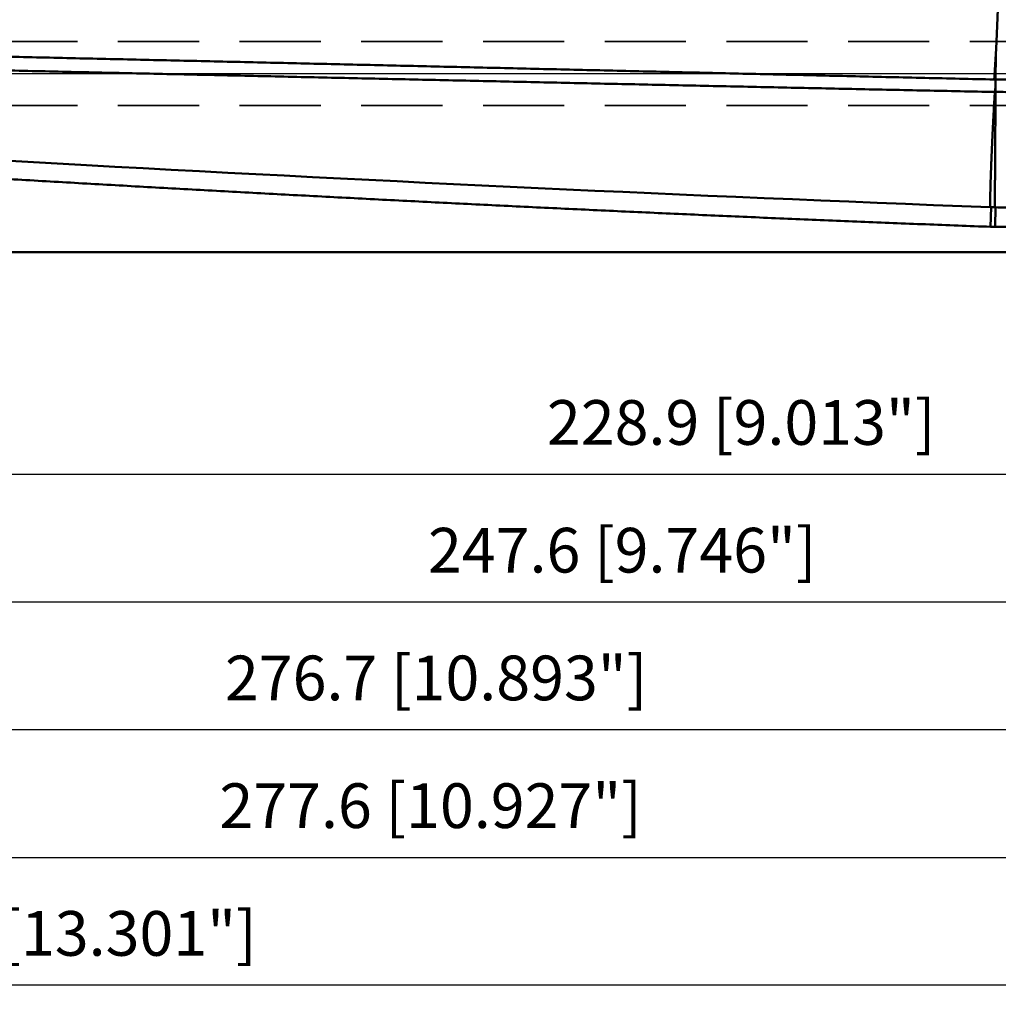
# Model space of a CAD drawing. Units: millimetres. Extents: x -83 to 328, y -74 to 57.
# Drawn here: x 107 to 183, y -73 to 4 of the extents above; entities that cross this region are included whole.
import ezdxf

# ---------------------------------------------------------------- set-up
doc = ezdxf.new("R2010")
doc.units = ezdxf.units.MM
doc.linetypes.add('CENTER2', pattern=[28.575, 19.05, -3.175, 3.175, -3.175])
doc.linetypes.add('DASHED2', pattern=[9.525, 6.35, -3.175])
for name, color, linetype, lineweight in [('1', 4, 'Continuous', 50), ('2', 7, 'Continuous', 25), ('3', 1, 'DASHED2', 35), ('4', 2, 'CENTER2', 25), ('nocut', 7, 'Continuous', 25), ('sk2', 7, 'Continuous', 25)]:
    doc.layers.add(name, color=color, linetype=linetype, lineweight=lineweight)
doc.styles.add('simplex', font='txt.shx', dxfattribs={"height": 3.5})
doc.dimstyles.new('コピー - ISO-25', dxfattribs={"dimscale": 0, "dimtxt": 3.5, "dimasz": 3.5, "dimexe": 1.5, "dimexo": 0, "dimgap": 2.3, "dimtad": 1, "dimdec": 8, "dimdsep": 46, "dimtxsty": 'simplex', "dimcen": 0.09, "dimclrd": 256, "dimclre": 256, "dimclrt": 256, "dimadec": 0, "dimazin": 0, "dimtfac": 1, "dimtofl": 0, "dimtmove": 0, "dimatfit": 3, "dimfxl": 1, "dimtolj": 1, "dimlwd": -1, "dimlwe": -1, "dimarcsym": 0})

# ---------------------------------------------------------------- blocks, each defined once
blk = doc.blocks.new('*D92')
at = {"layer": '2'}
for p, q in [((277.554, 0), (277.554, -42.876)), ((30, -14.315), (30, -42.876)), ((33.5, -41.376), (274.054, -41.376))]:
    blk.add_line(p, q, dxfattribs=at)
for points in [[(33.5, -40.793), (33.5, -41.96), (30, -41.376)], [(274.054, -41.96), (274.054, -40.793), (277.554, -41.376)]]:
    blk.add_solid(points, dxfattribs=at)
at = {"layer": 'Defpoints', "color": 0}
for p in [(277.554, 0), (30, -14.315), (277.554, -41.376)]:
    blk.add_point(p, dxfattribs=at)
at = {"layer": '2', "insert": (153.777, -37.326), "char_height": 3.5, "attachment_point": 5, "line_spacing_factor": 1.071429, "style": 'simplex'}
blk.add_mtext('\\A1;247.6 [9.746"]', dxfattribs=at)
blk = doc.blocks.new('*D93')
at = {"layer": '2'}
for p, q in [((277.554, 0), (277.554, -62.876)), ((0, -15.875), (0, -62.876)), ((3.5, -61.376), (274.054, -61.376))]:
    blk.add_line(p, q, dxfattribs=at)
for points in [[(3.5, -60.793), (3.5, -61.96), (0, -61.376)], [(274.054, -61.96), (274.054, -60.793), (277.554, -61.376)]]:
    blk.add_solid(points, dxfattribs=at)
at = {"layer": 'Defpoints', "color": 0}
for p in [(277.554, 0), (0, -15.875), (277.554, -61.376)]:
    blk.add_point(p, dxfattribs=at)
at = {"layer": '2', "insert": (138.777, -57.326), "char_height": 3.5, "attachment_point": 5, "line_spacing_factor": 1.071429, "style": 'simplex'}
blk.add_mtext('\\A1;277.6 [10.927"]', dxfattribs=at)
blk = doc.blocks.new('*D95')
at = {"layer": 'Defpoints', "color": 0}
for p in [(277.554, 0), (-60.3, -14.72), (-60.3, -71.376)]:
    blk.add_point(p, dxfattribs=at)
at = {"layer": 'sk2'}
for p, q in [((277.554, 0), (277.554, -72.876)), ((-60.3, -14.72), (-60.3, -72.876)), ((274.054, -71.376), (-56.8, -71.376))]:
    blk.add_line(p, q, dxfattribs=at)
for points in [[(-56.8, -70.793), (-56.8, -71.96), (-60.3, -71.376)], [(274.054, -71.96), (274.054, -70.793), (277.554, -71.376)]]:
    blk.add_solid(points, dxfattribs=at)
at = {"layer": 'sk2', "insert": (108.627, -67.326), "char_height": 3.5, "attachment_point": 5, "style": 'simplex'}
blk.add_mtext('\\A1;337.9 [13.301"]', dxfattribs=at)
blk = doc.blocks.new('*D96')
at = {"layer": '2'}
for p, q in [((0.859, 14.458), (0.859, -52.876)), ((277.554, 0), (277.554, -52.876)), ((274.054, -51.376), (4.359, -51.376))]:
    blk.add_line(p, q, dxfattribs=at)
for points in [[(4.359, -50.793), (4.359, -51.96), (0.859, -51.376)], [(274.054, -51.96), (274.054, -50.793), (277.554, -51.376)]]:
    blk.add_solid(points, dxfattribs=at)
at = {"layer": 'Defpoints', "color": 0}
for p in [(0.859, 14.458), (277.554, 0), (0.859, -51.376)]:
    blk.add_point(p, dxfattribs=at)
at = {"layer": '2', "insert": (139.206, -47.326), "char_height": 3.5, "attachment_point": 5, "style": 'simplex'}
blk.add_mtext('\\A1;276.7 [10.893"]', dxfattribs=at)
blk = doc.blocks.new('*D98')
at = {"layer": '2'}
for p, q in [((277.554, 0), (277.554, -32.876)), ((48.618, -14), (48.618, -32.876)), ((52.118, -31.376), (274.054, -31.376))]:
    blk.add_line(p, q, dxfattribs=at)
for points in [[(52.118, -30.793), (52.118, -31.96), (48.618, -31.376)], [(274.054, -31.96), (274.054, -30.793), (277.554, -31.376)]]:
    blk.add_solid(points, dxfattribs=at)
at = {"layer": 'Defpoints', "color": 0}
for p in [(277.554, 0), (48.618, -14), (277.554, -31.376)]:
    blk.add_point(p, dxfattribs=at)
at = {"layer": '2', "insert": (163.086, -27.326), "char_height": 3.5, "attachment_point": 5, "style": 'simplex'}
blk.add_mtext('\\A1;228.9 [9.013"]', dxfattribs=at)

msp = doc.modelspace()

# ---------------------------------------------------------------- linework, layer by layer
at = {"layer": '1'}
for p, q in [((183.013563, 1.40909), (182.996075, -0.481144)), ((182.996076, -0.481129), (183.003317, -0.481273)), ((183.003319, -0.481328), (182.999781, -0.880371)), ((182.994808, -1.450422), (182.965719, -1.450443)), ((182.999791, -0.879976), (182.965734, -1.450445)), ((182.999777, -0.879976), (182.994807, -1.45043)), ((182.602924, -12.005968), (182.654252, -10.475926)), ((182.984339, -10.482253), (182.976513, -12.01334)), ((218.648903, -14), (30.390902, -14))]:
    msp.add_line(p, q, dxfattribs=at)
for centre, radius, start, end in [((183.024865, 1.683053), 2.164389, 266.526758, 269.237846), ((182.969049, -3.653529), 2.203088, 90.086605, 90.69536), ((182.997678, -3.639589), 2.189168, 89.887103, 90.075118), ((341.167686, 4155.047668), 4168.53812, 266.846369, 267.819626), ((182.875553, -4.375154), 6.104784, 267.163695, 267.922587), ((182.999692, -0.924295), 9.557875, 267.928782, 269.696909), ((182.875651, -25.260141), 14.778288, 89.578879, 89.715111), ((182.99973, -1.383863), 10.629502, 267.860588, 269.875226)]:
    msp.add_arc(centre, radius, start, end, dxfattribs=at)
for points, knots in [([(183.21270358, 5.92212193), (183.21193644, 5.90330038), (183.21040243, 5.86565726), (183.20810957, 5.80919225), (183.20582066, 5.75272708), (183.20353623, 5.69626173), (183.20125553, 5.63979623), (183.19897814, 5.58333059), (183.19670358, 5.52686484), (183.19443137, 5.47039899), (183.19216102, 5.41393307), (183.18989205, 5.35746709), (183.187624, 5.30100108), (183.18535638, 5.24453505), (183.18308868, 5.18806902), (183.18082058, 5.13160301), (183.17855196, 5.07513702), (183.17628266, 5.01867106), (183.17401252, 4.96220513), (183.17174139, 4.90573924), (183.16946911, 4.8492734), (183.16719553, 4.79280761), (183.1649205, 4.73634188), (183.16264385, 4.67987621), (183.16036539, 4.62341062), (183.15808493, 4.56694511), (183.15580229, 4.51047969), (183.15351725, 4.45401436), (183.15122964, 4.39754913), (183.14893925, 4.34108402), (183.1466459, 4.28461903), (183.14434938, 4.22815417), (183.14204951, 4.17168944), (183.13974609, 4.11522486), (183.1374388, 4.05876043), (183.13512735, 4.00229617), (183.13281145, 3.9458321), (183.1304908, 3.88936822), (183.12816511, 3.83290455), (183.12583409, 3.7764411), (183.12349743, 3.71997789), (183.12115485, 3.66351492), (183.11880605, 3.60705221), (183.11645073, 3.55058977), (183.11408859, 3.49412761), (183.11171925, 3.43766576), (183.10934231, 3.38120422), (183.10695742, 3.32474302), (183.10456417, 3.26828217), (183.10216223, 3.2118217), (183.09975104, 3.15536161), (183.09732956, 3.09890196), (183.09489687, 3.0424428), (183.092452, 2.98598416), (183.08999399, 2.9295261), (183.08752184, 2.87306865), (183.08503479, 2.81661186), (183.08253278, 2.76015572), (183.08001567, 2.70370025), (183.07748335, 2.64724547), (183.0749357, 2.59079137), (183.07237255, 2.53433798), (183.06979399, 2.47788528), (183.06719394, 2.42143358), (183.06456613, 2.36498316), (183.06190374, 2.30853435), (183.05920419, 2.25208731), (183.05646732, 2.19564206), (183.05368983, 2.13919881), (183.05088057, 2.08275714), (183.04806276, 2.02631589), (183.04525949, 1.96987391), (183.04248387, 1.91343057), (183.03966921, 1.85698912), (183.03675441, 1.80055261), (183.03368167, 1.74412449), (183.03036166, 1.68771041), (183.02672811, 1.63131531), (183.02299896, 1.57492543), (183.01938854, 1.51852719), (183.01609856, 1.46210962), (183.01432791, 1.42447595), (183.0135299, 1.40565601)], [0, 0, 0, 0, 0.0565115382, 0.1130230813, 0.1695346244, 0.2260461677, 0.2825577116, 0.3390692561, 0.3955808012, 0.4520923468, 0.5086038928, 0.565115439, 0.6216269852, 0.6781385312, 0.7346500767, 0.7911616217, 0.8476731661, 0.9041847102, 0.9606962539, 1.0172077973, 1.0737193406, 1.1302308837, 1.1867424269, 1.2432539703, 1.2997655137, 1.3562770573, 1.4127886011, 1.469300145, 1.5258116891, 1.5823232336, 1.6388347786, 1.6953463241, 1.7518578704, 1.8083694175, 1.864880965, 1.9213925126, 1.97790406, 2.034415607, 2.0909271533, 2.1474386991, 2.2039502443, 2.2604617889, 2.3169733332, 2.3734848775, 2.429996422, 2.4865079667, 2.5430195116, 2.5995310569, 2.6560426031, 2.7125541507, 2.7690656995, 2.8255772482, 2.8820887961, 2.938600343, 2.9951118893, 3.0516234361, 3.1081349844, 3.1646465338, 3.2211580842, 3.2776696353, 3.334181187, 3.3906927392, 3.4472042911, 3.503715839, 3.5602273847, 3.6167389373, 3.6732504953, 3.7297620494, 3.7862735927, 3.8427851334, 3.8992966789, 3.955808228, 4.0123197797, 4.0688313148, 4.1253429369, 4.1818548497, 4.2383661443, 4.2948771355, 4.3513905102, 4.4079053511, 4.4644180025, 4.5209285611, 4.5209285611, 4.5209285611, 4.5209285611]), ([(20.0544715, 2.98406577), (21.86397618, 2.95499979), (25.48297068, 2.89591716), (30.91141488, 2.80440062), (36.33981296, 2.71013143), (41.76816507, 2.61320273), (47.1964716, 2.51372025), (52.62473287, 2.41178626), (58.05294925, 2.30750424), (63.48112128, 2.20097623), (68.90925009, 2.09231002), (74.33733734, 1.98161903), (79.76538489, 1.86901548), (85.19339463, 1.75461192), (90.62136844, 1.63852079), (96.04930821, 1.52085458), (101.47721585, 1.40172575), (106.90509343, 1.28124679), (112.33294348, 1.15954259), (117.7607687, 1.03673804), (123.18857181, 0.91295802), (128.61635555, 0.78832743), (134.04412263, 0.66297116), (139.47187579, 0.53701405), (144.89961779, 0.41058121), (150.32735144, 0.28379638), (155.7550796, 0.15678185), (161.18280516, 0.02966039), (166.61053097, -0.09744594), (172.03826007, -0.22441276), (177.46599521, -0.3511241), (181.08449181, -0.43532243), (182.89374156, -0.47735978)], [0, 0, 0, 0, 5.429214323, 10.8584296514, 16.2876460145, 21.7168633101, 27.1460812883, 32.5752995548, 38.0045175759, 43.4337347126, 48.8629508459, 54.2921663748, 59.7213816006, 65.1505967053, 70.5798117593, 76.0090267279, 81.4382414784, 86.8674558818, 92.2966700998, 97.7258843042, 103.1550985908, 108.5843129882, 114.0135274659, 119.4427419435, 124.8719563036, 130.3011705042, 135.7303845867, 141.1595985796, 146.5888124957, 152.0180262635, 157.4472403207, 162.8764544549, 162.8764544549, 162.8764544549, 162.8764544549]), ([(182.94231273, -1.45060292), (181.13208889, -1.41311112), (177.51164919, -1.33773942), (172.08101479, -1.22347863), (166.65040283, -1.10814937), (161.21981159, -0.99184147), (155.78923905, -0.87465682), (150.35868329, -0.75669403), (144.92814234, -0.63805277), (139.49761421, -0.51883172), (134.06709657, -0.3991332), (128.63658744, -0.27906258), (123.20608434, -0.15872787), (117.77558517, -0.03822818), (112.34508713, 0.08232736), (106.91458798, 0.20283466), (101.48408536, 0.32318832), (96.05357698, 0.44328333), (90.62306061, 0.5630182), (85.19253405, 0.68229152), (79.76199512, 0.80100184), (74.33144164, 0.91904772), (68.90087141, 1.03632771), (63.47028224, 1.15274043), (58.03967205, 1.26818421), (52.60903894, 1.38255874), (47.17838125, 1.49576511), (41.74769738, 1.6077039), (36.31698577, 1.71827663), (30.88624478, 1.82738159), (25.45547302, 1.93492907), (21.83493644, 2.00549937), (20.02466287, 2.04050899)], [0, 0, 0, 0, 5.4318361626, 10.8636723948, 16.2955087844, 21.7273453604, 27.1591820988, 32.5910189283, 38.0228557366, 43.454692387, 48.8865288798, 54.3183657086, 59.7502014899, 65.1820374325, 70.6138734707, 76.0457095388, 81.4775456493, 86.9093818194, 92.341218023, 97.77305424, 103.2048904771, 108.6367267726, 114.0685632025, 119.5003998855, 124.9322369776, 130.3640744212, 135.7959119497, 141.2277493488, 146.6595864734, 152.0914232528, 157.5232596957, 162.9550958946, 162.9550958946, 162.9550958946, 162.9550958946]), ([(183.01356256, 1.40909009), (183.01264528, 1.39862918), (183.01089414, 1.3777), (183.00854729, 1.34628386), (183.00640991, 1.31485202), (183.00443983, 1.28340783), (183.00258744, 1.25195523), (183.00080468, 1.22049802), (182.99904472, 1.18903992), (182.99725429, 1.15758467), (182.99541682, 1.12613345), (182.99353567, 1.09468572), (182.99160963, 1.06324096), (182.98963805, 1.03179885), (182.98763486, 1.00035844), (182.98561478, 0.96891891), (182.98359307, 0.93747946), (182.98158203, 0.9060394), (182.97958195, 0.87459873), (182.97759429, 0.84315731), (182.97562137, 0.81171496), (182.97365983, 0.78027187), (182.97170003, 0.74882866), (182.96973396, 0.71738583), (182.96775192, 0.68594401), (182.96575387, 0.65450321), (182.96374278, 0.62306325), (182.96172087, 0.59162397), (182.95969056, 0.56018523), (182.9576542, 0.52874688), (182.95561419, 0.49730875), (182.9535729, 0.46587071), (182.95153264, 0.43443259), (182.94949529, 0.40299429), (182.94746279, 0.37155569), (182.94543708, 0.34011665), (182.94342006, 0.30867706), (182.9414137, 0.2772368), (182.93941982, 0.24579575), (182.93744081, 0.21435376), (182.93547526, 0.18291093), (182.93352016, 0.15146744), (182.93157288, 0.12002345), (182.92963069, 0.08857914), (182.92769089, 0.05713468), (182.92575078, 0.02569023), (182.9238076, -0.00575402), (182.92185882, -0.03719794), (182.91990362, -0.06864145), (182.91794101, -0.1000845), (182.91597005, -0.13152701), (182.91398979, -0.16296894), (182.91199925, -0.19441022), (182.9099976, -0.22585078), (182.90798347, -0.25729055), (182.90595813, -0.2887296), (182.90392483, -0.32016814), (182.90188638, -0.35160635), (182.89984562, -0.38304441), (182.89780577, -0.41448253), (182.89576848, -0.44592082), (182.89441702, -0.46688012), (182.89374156, -0.47735978)], [0, 0, 0, 0, 0.0315031456, 0.0630059998, 0.0945100689, 0.1260158818, 0.1575232016, 0.1890312481, 0.2205389196, 0.2520450916, 0.2835497025, 0.3150534147, 0.3465569063, 0.3780607492, 0.4095649697, 0.4410693924, 0.4725738189, 0.5040781203, 0.5355823279, 0.5670864951, 0.5985906755, 0.6300948917, 0.6615991277, 0.6931033648, 0.7246075904, 0.7561118086, 0.7876160269, 0.8191202501, 0.8506244802, 0.8821287174, 0.9136329608, 0.9451372083, 0.976641457, 1.0081457032, 1.0396499435, 1.0711541753, 1.1026583973, 1.1341626099, 1.1656668153, 1.1971710183, 1.2286752251, 1.2601794399, 1.291683664, 1.3231878967, 1.3546921361, 1.3861963796, 1.4177006247, 1.4492048692, 1.4807091111, 1.5122133485, 1.5437175805, 1.5752218067, 1.6067260277, 1.638230245, 1.6697344611, 1.7012386796, 1.7327429026, 1.7642471297, 1.7957513595, 1.8272555897, 1.8587598181, 1.8902640513, 1.8902640513, 1.8902640513, 1.8902640513]), ([(183.00331707, -0.48127346), (183.29896609, -0.48228204), (183.89026619, -0.48519065), (184.77720515, -0.49222408), (185.66413083, -0.50192154), (186.55103282, -0.5142757), (187.4379009, -0.5292794), (188.32472483, -0.54692548), (189.21149434, -0.56720673), (190.0981992, -0.59011601), (190.98482916, -0.6156461), (191.87137396, -0.64378993), (192.7578235, -0.6745399), (193.64416896, -0.70789051), (194.53040401, -0.74382213), (195.41652443, -0.78231059), (196.30252659, -0.82333294), (197.18840691, -0.86686578), (198.07416162, -0.9128863), (198.95978644, -0.96136975), (199.84527737, -1.01227408), (200.73062989, -1.06555843), (201.61583939, -1.12118184), (202.50090134, -1.17910245), (203.38581149, -1.23928219), (204.27056774, -1.30166554), (205.15517043, -1.36617795), (206.03962023, -1.43274881), (206.92391785, -1.5013067), (207.80806419, -1.57177954), (208.69206051, -1.64409882), (209.57591212, -1.71815799), (210.45962572, -1.79384469), (211.34320812, -1.87104831), (212.22666624, -1.949657), (213.11000704, -2.02956226), (213.99323957, -2.11064301), (214.87637835, -2.19273109), (215.75943813, -2.27566439), (216.64243388, -2.35927978), (217.52538072, -2.44341237), (218.40829312, -2.52790523), (219.29118985, -2.61255854), (220.17409224, -2.69714836), (221.05702186, -2.78144871), (221.93999759, -2.86526258), (222.52869826, -2.92060689), (222.82305933, -2.94816441)], [0, 0, 0, 0, 0.8869522243, 1.7739186053, 2.6608967269, 3.5478842417, 4.4348787387, 5.3218777439, 6.2088787204, 7.0958790697, 7.9828761313, 8.8698671839, 9.7568494456, 10.6438204821, 11.5307814331, 12.417735197, 13.3046844908, 14.1916318337, 15.0785795489, 15.965529318, 16.8524812727, 17.739434984, 18.6263896942, 19.5133443231, 20.4002975332, 21.2872491527, 22.1742001198, 23.0611509337, 23.9481015964, 24.8350516296, 25.7220003864, 26.6089485407, 27.4958968437, 28.382845433, 29.2697938735, 30.1567412052, 31.043686965, 31.9306321875, 32.8175776039, 33.7045234747, 34.5914696807, 35.4784158359, 36.3653616703, 37.2523070478, 38.1392518864, 39.0261963166, 39.9131409091, 39.9131409091, 39.9131409091, 39.9131409091]), ([(19.65437156, -1.53390334), (20.88320944, -1.61446614), (23.34090016, -1.775373), (27.02747731, -2.01610958), (30.71410359, -2.25610425), (34.40078308, -2.49528353), (38.08752149, -2.73355613), (41.77432376, -2.9708372), (45.46119493, -3.20704028), (49.14814002, -3.44207935), (52.83516407, -3.67586826), (56.52227212, -3.90832094), (60.20946922, -4.13935122), (63.89676039, -4.36887315), (67.58415059, -4.59680006), (71.27164434, -4.82304853), (74.95924572, -5.04753842), (78.64695874, -5.27018888), (82.3347874, -5.49091923), (86.02273569, -5.70964883), (89.71080749, -5.92629675), (93.39900619, -6.14078315), (97.08733458, -6.35303152), (100.77579515, -6.56296552), (104.46439046, -6.77050649), (108.15312257, -6.97558477), (110.61237153, -7.11059298), (111.84201885, -7.17767413)], [0, 0, 0, 0, 3.6944277205, 7.3888572693, 11.0832867546, 14.7777167139, 18.4721469177, 22.1665769866, 25.8610066901, 29.5554358877, 33.2498645249, 36.9442926365, 40.6387203517, 44.3331479, 48.0275756025, 51.7220035508, 55.4164316068, 59.1108597331, 62.8052880133, 66.4997166576, 70.1941460043, 73.8885761232, 77.5830064306, 81.2774363904, 84.9718656096, 88.6662938393, 92.3607209634, 92.3607209634, 92.3607209634, 92.3607209634]), ([(182.94231273, -1.45060291), (182.94138325, -1.46525702), (182.93953165, -1.49456572), (182.93678305, -1.53853057), (182.93406117, -1.58249709), (182.93136788, -1.62646537), (182.928704, -1.67043544), (182.92607061, -1.71440734), (182.92346877, -1.7583811), (182.92089936, -1.80235675), (182.91835366, -1.84633378), (182.91582309, -1.89031168), (182.91329906, -1.93428996), (182.910773, -1.97826812), (182.90823622, -2.02224566), (182.90568042, -2.06622209), (182.90309598, -2.11019685), (182.90048998, -2.15417035), (182.89787139, -2.1981431), (182.89524867, -2.24211562), (182.89263042, -2.28608839), (182.89002527, -2.33006193), (182.88744149, -2.37403672), (182.88488884, -2.41801333), (182.88236909, -2.46199184), (182.87987884, -2.50597205), (182.87741589, -2.54995381), (182.87497769, -2.59393697), (182.87256185, -2.63792138), (182.87016578, -2.68190687), (182.86778742, -2.7258933), (182.86542277, -2.76988046), (182.86305801, -2.81386759), (182.86068106, -2.85785404), (182.85827708, -2.90183901), (182.85584238, -2.9458223), (182.85338774, -2.9898045), (182.85092093, -3.03378606), (182.84845096, -3.07776746), (182.84598402, -3.12174904), (182.84352513, -3.16573108), (182.8410796, -3.20971384), (182.83865267, -3.2536976), (182.83624961, -3.29768263), (182.83387563, -3.34166922), (182.83153614, -3.38565764), (182.82923575, -3.42964812), (182.8269655, -3.47364019), (182.82471709, -3.51763341), (182.82248204, -3.56162734), (182.82025193, -3.60562153), (182.81801824, -3.64961554), (182.81577285, -3.69360895), (182.81350609, -3.73760125), (182.81121506, -3.78159227), (182.80890722, -3.82558242), (182.80658809, -3.86957197), (182.80426373, -3.91356125), (182.80194003, -3.95755056), (182.79962296, -4.00154023), (182.7973183, -4.04553055), (182.7950326, -4.08952186), (182.79276748, -4.13351425), (182.79052253, -4.17750767), (182.78829782, -4.22150213), (182.78609329, -4.2654976), (182.78390893, -4.30949408), (182.78174472, -4.35349155), (182.7796006, -4.39748999), (182.77747667, -4.44148941), (182.77536722, -4.48548952), (182.77326636, -4.52949004), (182.77116826, -4.57349069), (182.76906707, -4.61749119), (182.76695689, -4.66149126), (182.76483205, -4.70549063), (182.762686, -4.74948897), (182.76051569, -4.79348614), (182.75833068, -4.83748259), (182.75613886, -4.88147871), (182.75394858, -4.92547489), (182.75176805, -4.96947154), (182.74960562, -5.01346906), (182.74746918, -5.05746781), (182.74536833, -5.10146828), (182.74330434, -5.14547049), (182.74127091, -5.18947415), (182.73926336, -5.23347903), (182.73727657, -5.27748489), (182.73530555, -5.32149148), (182.7333453, -5.36549855), (182.73139071, -5.40950588), (182.72943706, -5.45351323), (182.72747591, -5.49752021), (182.72549836, -5.54152643), (182.72349544, -5.58553149), (182.72145891, -5.62953501), (182.71940245, -5.67353762), (182.71733884, -5.71753991), (182.71528181, -5.76154254), (182.71324208, -5.80554598), (182.71122074, -5.84955029), (182.70922022, -5.89355553), (182.70724259, -5.9375618), (182.70528999, -5.98156917), (182.70336463, -6.02557772), (182.7014684, -6.06958752), (182.69960445, -6.11359869), (182.6977671, -6.15761097), (182.69594755, -6.20162401), (182.69413778, -6.24563747), (182.6923296, -6.289651), (182.69051474, -6.33366426), (182.68868533, -6.37767691), (182.68683207, -6.42168858), (182.6849515, -6.4656991), (182.68305416, -6.50970891), (182.68114831, -6.55371834), (182.67924285, -6.59772778), (182.67734647, -6.64173758), (182.67546793, -6.6857481), (182.67361601, -6.7297597), (182.67179933, -6.77377275), (182.67001396, -6.81778707), (182.66825618, -6.86180251), (182.6665222, -6.90581893), (182.66480826, -6.94983616), (182.66311059, -6.99385407), (182.66142541, -7.03787249), (182.65974895, -7.08189128), (182.65807745, -7.12591029), (182.65640712, -7.16992937), (182.65473421, -7.21394836), (182.65305494, -7.25796712), (182.6513655, -7.30198549), (182.64966233, -7.34600333), (182.64794084, -7.39002044), (182.64621001, -7.43403718), (182.6444803, -7.47805392), (182.64276176, -7.52207105), (182.64106458, -7.56608896), (182.63939882, -7.61010801), (182.63777496, -7.65412861), (182.6362019, -7.69815107), (182.63466897, -7.74217498), (182.63316673, -7.78620001), (182.63168541, -7.83022579), (182.63021529, -7.87425197), (182.6287468, -7.91827821), (182.62726966, -7.96230414), (182.62577713, -8.00632951), (182.6242667, -8.05035424), (182.62273375, -8.09437818), (182.62117899, -8.13840137), (182.61961774, -8.18242434), (182.61806314, -8.22644756), (182.61652901, -8.27047151), (182.61503023, -8.31449667), (182.61358168, -8.35852349), (182.61219795, -8.40255241), (182.61086468, -8.44658289), (182.60956784, -8.49061447), (182.60829325, -8.53464669), (182.60703164, -8.57867927), (182.60577385, -8.62271195), (182.60451068, -8.66674446), (182.60323307, -8.71077657), (182.60193135, -8.754808), (182.60059818, -8.7988385), (182.59925339, -8.84286866), (182.59791501, -8.88689901), (182.59660179, -8.93093007), (182.59533147, -8.97496238), (182.59412505, -9.01899649), (182.59298864, -9.0630325), (182.59191139, -9.10707), (182.59088755, -9.15110877), (182.58989696, -9.19514828), (182.58891528, -9.23918798), (182.58792231, -9.28322742), (182.5869188, -9.32726662), (182.58590339, -9.37130556), (182.58487574, -9.41534423), (182.58383361, -9.45938256), (182.58278131, -9.50342065), (182.58176873, -9.54745968), (182.58084911, -9.59150078), (182.58002747, -9.63554381), (182.57929391, -9.67958839), (182.57863422, -9.7236341), (182.57802057, -9.76768048), (182.57742794, -9.81172717), (182.57683031, -9.85577379), (182.57620273, -9.89981997), (182.57555537, -9.94386586), (182.57489626, -9.98791157), (182.57428458, -10.03195803), (182.57378028, -10.07600588), (182.57343385, -10.12005534), (182.5732847, -10.16410584), (182.57322708, -10.2081564), (182.57318997, -10.25220696), (182.57316517, -10.29625759), (182.57313475, -10.34030849), (182.57308413, -10.38435948), (182.57312386, -10.42841047), (182.57333326, -10.45777703), (182.57347245, -10.47245983)], [0, 0, 0, 0, 0.0440506805, 0.0881013625, 0.1321520564, 0.1762027519, 0.2202534406, 0.2643041162, 0.3083547744, 0.3524054179, 0.3964560617, 0.4405067115, 0.4845573646, 0.5286080141, 0.5726586545, 0.6167092864, 0.6607599208, 0.7048105686, 0.7488612285, 0.7929118922, 0.8369625486, 0.8810131895, 0.9250638144, 0.9691144346, 1.0131650657, 1.0572157154, 1.101266386, 1.1453170753, 1.1893677771, 1.2334184813, 1.2774691744, 1.3215198456, 1.3655704923, 1.4096211137, 1.4536717201, 1.4977223363, 1.5417729797, 1.5858236558, 1.6298743625, 1.6739250853, 1.7179758047, 1.7620265036, 1.80607717, 1.8501277984, 1.8941783921, 1.9382289645, 1.9822795411, 2.0263301453, 2.0703807843, 2.1144314528, 2.1584821378, 2.2025328234, 2.2465834957, 2.290634148, 2.3346847876, 2.3787354256, 2.4227860668, 2.4668367113, 2.5108873573, 2.5549380031, 2.5989886498, 2.6430393025, 2.6870899632, 2.7311406296, 2.775191299, 2.8192419691, 2.8632926373, 2.9073433009, 2.9513939573, 2.9954446059, 3.0394952519, 3.083545898, 3.127596543, 3.1716471851, 3.2156978234, 3.2597484607, 3.3037991057, 3.3478497694, 3.3919004498, 3.4359511355, 3.4800018115, 3.5240524635, 3.5681030828, 3.6121536708, 3.6562042436, 3.7002548277, 3.7443054409, 3.7883560905, 3.8324067748, 3.876457485, 3.9205082071, 3.9645589231, 4.008609615, 4.0526602747, 4.0967109029, 4.1407615099, 4.18481212, 4.228862753, 4.272913412, 4.3169640938, 4.3610147933, 4.4050654976, 4.4491161955, 4.4931668785, 4.5372175417, 4.5812681836, 4.6253188071, 4.6693694199, 4.7134200385, 4.7574706723, 4.8015213208, 4.8455719783, 4.8896226379, 4.9336732965, 4.9777239593, 5.0217746369, 5.0658253273, 5.1098760181, 5.1539266913, 5.1979773297, 5.2420279212, 5.2860784644, 5.3301289746, 5.3741794792, 5.4182299994, 5.4622805498, 5.5063311385, 5.5503817688, 5.5944324394, 5.6384831462, 5.6825338826, 5.7265846408, 5.7706354126, 5.8146861907, 5.8587369692, 5.9027877449, 5.9468385166, 5.9908892733, 6.034939996, 6.0789906662, 6.1230412733, 6.1670918215, 6.2111423367, 6.255192868, 6.2992434528, 6.3432941016, 6.3873448045, 6.4313955377, 6.47544627, 6.51949697, 6.563547628, 6.6075982566, 6.6516488736, 6.6956994989, 6.7397501428, 6.7838008089, 6.8278514899, 6.8719021482, 6.9159527731, 6.9600033999, 7.0040540606, 7.048104741, 7.092155405, 7.1362060524, 7.1802566897, 7.2243073209, 7.2683579534, 7.3124086037, 7.3564592912, 7.4005099979, 7.4445606863, 7.4886113271, 7.5326619223, 7.5767125265, 7.6207631869, 7.6648138726, 7.7088645304, 7.752915171, 7.7969658086, 7.8410164428, 7.8850670774, 7.9291177174, 7.9731683686, 8.0172190374, 8.0612697111, 8.1053203426, 8.1493709884, 8.1934216811, 8.2374723395, 8.2815229601, 8.3255736125, 8.3696242959, 8.4136749731, 8.4577256218, 8.5017762582, 8.5458268935, 8.5898775543, 8.6339283045, 8.6779789425, 8.7220295948, 8.7660802668, 8.810130754, 8.8541812976, 8.8982321832, 8.9422834794, 8.9863343986, 9.0303847793, 9.0303847793, 9.0303847793, 9.0303847793]), ([(183.00199127, -1.45042441), (183.00190788, -1.45971318), (183.00174032, -1.47829073), (183.00149098, -1.50615707), (183.00124225, -1.53402341), (183.00099408, -1.56188976), (183.00074647, -1.58975612), (183.00049942, -1.61762248), (183.00025293, -1.64548884), (183.00000699, -1.67335521), (182.99976159, -1.70122158), (182.99951675, -1.72908796), (182.99927244, -1.75695434), (182.99902867, -1.78482073), (182.99878543, -1.81268712), (182.99854273, -1.84055352), (182.99830055, -1.86841992), (182.99805889, -1.89628633), (182.99781776, -1.92415274), (182.99757714, -1.95201916), (182.99733703, -1.97988558), (182.99709743, -2.007752), (182.99685834, -2.03561843), (182.99661974, -2.06348486), (182.99638165, -2.0913513), (182.99614405, -2.11921774), (182.99590694, -2.14708418), (182.99567032, -2.17495063), (182.99543419, -2.20281709), (182.99519853, -2.23068354), (182.99496336, -2.25855001), (182.99472866, -2.28641647), (182.99449443, -2.31428294), (182.99426067, -2.34214941), (182.99402737, -2.37001589), (182.99379454, -2.39788237), (182.99356217, -2.42574886), (182.99333025, -2.45361535), (182.99309879, -2.48148184), (182.99286778, -2.50934834), (182.99263722, -2.53721484), (182.99240712, -2.56508134), (182.99217748, -2.59294785), (182.99194829, -2.62081436), (182.99171957, -2.64868087), (182.9914913, -2.67654739), (182.99126349, -2.70441392), (182.99103615, -2.73228044), (182.99080926, -2.76014697), (182.99058284, -2.78801351), (182.99035689, -2.81588004), (182.99013139, -2.84374659), (182.98990636, -2.87161313), (182.98968177, -2.89947968), (182.98945762, -2.92734623), (182.9892339, -2.95521279), (182.98901061, -2.98307935), (182.98878774, -3.01094591), (182.98856528, -3.03881248), (182.98834322, -3.06667905), (182.98812157, -3.09454562), (182.9879003, -3.12241219), (182.98767942, -3.15027877), (182.98745891, -3.17814535), (182.98723879, -3.20601194), (182.98701908, -3.23387852), (182.9867998, -3.26174512), (182.98658098, -3.28961171), (182.98636263, -3.31747831), (182.98614477, -3.34534491), (182.98592742, -3.37321152), (182.98571054, -3.40107813), (182.98549411, -3.42894474), (182.9852781, -3.45681136), (182.98506249, -3.48467798), (182.98484725, -3.5125446), (182.98463236, -3.54041123), (182.98441782, -3.56827785), (182.98420366, -3.59614448), (182.98398988, -3.62401112), (182.9837765, -3.65187775), (182.98356353, -3.67974439), (182.98335099, -3.70761104), (182.98313889, -3.73547768), (182.98292726, -3.76334434), (182.98271611, -3.79121099), (182.98250544, -3.81907765), (182.98229512, -3.84694431), (182.98208504, -3.87481097), (182.98187505, -3.90267763), (182.9816656, -3.9305443), (182.98145704, -3.95841097), (182.98124993, -3.98627765), (182.98104353, -4.01414434), (182.98083668, -4.04201103), (182.98062838, -4.06987771), (182.98041797, -4.09774436), (182.98021851, -4.12561111), (182.97999261, -4.15347764), (182.97983328, -4.18134475), (182.97951169, -4.20921043), (182.97940665, -4.22778849), (182.97936234, -4.23707746)], [0, 0, 0, 0, 0.0278674559, 0.0557349105, 0.0836023644, 0.1114698183, 0.1393372723, 0.1672047263, 0.1950721804, 0.2229396344, 0.2508070885, 0.2786745426, 0.3065419967, 0.3344094509, 0.362276905, 0.3901443592, 0.4180118133, 0.4458792675, 0.4737467217, 0.5016141758, 0.52948163, 0.5573490841, 0.5852165382, 0.6130839923, 0.6409514463, 0.6688189004, 0.6966863543, 0.7245538083, 0.7524212622, 0.7802887161, 0.80815617, 0.8360236238, 0.8638910777, 0.8917585315, 0.9196259853, 0.9474934392, 0.975360893, 1.0032283468, 1.0310958007, 1.0589632545, 1.0868307084, 1.1146981623, 1.1425656161, 1.17043307, 1.1983005239, 1.2261679778, 1.2540354317, 1.2819028855, 1.3097703394, 1.3376377933, 1.3655052472, 1.393372701, 1.4212401549, 1.4491076087, 1.4769750626, 1.5048425165, 1.5327099703, 1.5605774242, 1.5884448781, 1.6163123319, 1.6441797858, 1.6720472397, 1.6999146935, 1.7277821474, 1.7556496012, 1.7835170551, 1.8113845089, 1.8392519628, 1.8671194166, 1.8949868704, 1.9228543242, 1.9507217781, 1.9785892319, 2.0064566858, 2.0343241396, 2.0621915934, 2.0900590473, 2.1179265011, 2.1457939549, 2.1736614087, 2.2015288626, 2.2293963164, 2.2572637702, 2.2851312241, 2.3129986779, 2.3408661317, 2.3687335855, 2.3966010393, 2.4244684932, 2.4523359472, 2.4802034012, 2.5080708548, 2.535938308, 2.5638057612, 2.5916732153, 2.619540671, 2.6474081243, 2.6752755719, 2.703143037, 2.7310104576, 2.7588780666, 2.7867452993, 2.7867452993, 2.7867452993, 2.7867452993]), ([(222.8192872, -3.48092336), (222.55403956, -3.46290743), (222.02356913, -3.42650712), (221.22794548, -3.370721), (220.43238921, -3.31397275), (219.63689109, -3.25640277), (218.84144037, -3.19817403), (218.04602674, -3.13944238), (217.25063909, -3.08036947), (216.45526814, -3.02108418), (215.6599048, -2.96170696), (214.8645396, -2.90236029), (214.06916313, -2.84316641), (213.27376604, -2.78424654), (212.47833892, -2.72572622), (211.68287435, -2.6677097), (210.88736669, -2.61028286), (210.09181021, -2.55353558), (209.29619924, -2.49755682), (208.50052815, -2.44243525), (207.70479135, -2.38826161), (206.90898443, -2.3351181), (206.11310509, -2.28306387), (205.31715118, -2.23216161), (204.52112064, -2.18247307), (203.72501137, -2.13406024), (202.9288214, -2.08698518), (202.13254928, -2.04130943), (201.33619533, -1.9970737), (200.53976028, -1.9543193), (199.74324493, -1.91308731), (198.9466501, -1.87341902), (198.14997665, -1.83535521), (197.35322567, -1.79893854), (196.55639943, -1.76419708), (195.75950071, -1.7311551), (194.9625324, -1.69983781), (194.16549741, -1.67027027), (193.36839864, -1.64247723), (192.57123905, -1.61648485), (191.77402203, -1.59231241), (190.97675131, -1.56997282), (190.17943066, -1.54948036), (189.38206388, -1.53084897), (188.58465474, -1.51409255), (187.78720718, -1.49922558), (186.98972568, -1.48626002), (186.19221532, -1.47519983), (185.39468148, -1.46605018), (184.5971296, -1.45881576), (183.79956518, -1.4535019), (183.26784939, -1.45124189), (183.0019912, -1.45043334)], [0, 0, 0, 0, 0.797576305, 1.5951528183, 2.3927302933, 3.1903088561, 3.9878881454, 4.7854674061, 5.5830457126, 6.3806229843, 7.1781995401, 7.9757756595, 8.7733516363, 9.5709278349, 10.3685047135, 11.1660822509, 11.9636600087, 12.7612377253, 13.5588153677, 14.3563931614, 15.153971614, 15.9515509514, 16.7491306308, 17.5467102587, 18.3442897109, 19.1418691463, 19.9394490219, 20.7370297969, 21.5346110862, 22.3321924779, 23.1297737893, 23.927355073, 24.7249366238, 25.5225188795, 26.3201016662, 27.1176845756, 27.9152673564, 28.7128499185, 29.5104323361, 30.3080148377, 31.1055975482, 31.9031804543, 32.7007636288, 33.4983472407, 34.2959315566, 35.0935169367, 35.8911033603, 36.6886899628, 37.4862758143, 38.2838600195, 39.0814417178, 39.8790199718, 39.8790199718, 39.8790199718, 39.8790199718]), ([(182.60292067, -12.00594967), (180.9100437, -11.94272663), (177.5243875, -11.81355389), (172.44622022, -11.61155009), (167.36836964, -11.40151603), (162.29084423, -11.18359298), (157.21365145, -10.95794196), (152.13679902, -10.72471841), (147.06029449, -10.48408033), (141.98414419, -10.23618093), (136.90835067, -9.98119397), (131.83291263, -9.71931319), (126.75782755, -9.45072796), (121.6830928, -9.1756288), (116.60870577, -8.89420591), (111.53466382, -8.6066496), (106.46096408, -8.31315008), (101.38760245, -8.01389769), (96.31457159, -7.70911245), (91.24186289, -7.39901417), (86.1694675, -7.08382267), (81.09737658, -6.76375779), (76.0255813, -6.43903922), (70.95407275, -6.10988732), (65.88284148, -5.77651983), (60.81187594, -5.4391665), (55.74116241, -5.09806859), (50.67068662, -4.75346542), (45.6004344, -4.40559463), (40.53039102, -4.05470247), (35.4605438, -3.70100248), (32.08076141, -3.46355457), (30.39090089, -3.34439913)], [0, 0, 0, 0, 5.0821714147, 10.1643531121, 15.2465440794, 20.3287426673, 25.4109465049, 30.4931525086, 35.5753568963, 40.6575553867, 45.7397471704, 50.821934776, 55.904120131, 60.9863044092, 66.0684880523, 71.1506707908, 76.2328516661, 81.315029812, 86.3972066571, 91.4793836446, 96.5615615268, 101.6437403935, 106.7259197002, 111.808098297, 116.8902745465, 121.9724482601, 127.0546206736, 132.1367925745, 137.2189642512, 142.301135519, 147.3833056405, 152.4654743957, 152.4654743957, 152.4654743957, 152.4654743957]), ([(182.97936234, -4.23707746), (182.97928638, -4.25050754), (182.97912311, -4.27736759), (182.97879562, -4.31765709), (182.97851325, -4.3579469), (182.97821671, -4.39823664), (182.97792933, -4.43852644), (182.97763547, -4.47881619), (182.97734429, -4.51910596), (182.97705491, -4.55939575), (182.97676684, -4.59968555), (182.97647937, -4.63997535), (182.97619253, -4.68026517), (182.9759062, -4.72055503), (182.97562179, -4.76084505), (182.97533469, -4.80113487), (182.97505186, -4.84142466), (182.97476933, -4.8817143), (182.97448778, -4.9220041), (182.97420701, -4.96229393), (182.97392705, -5.00258377), (182.97364789, -5.04287362), (182.97336955, -5.08316348), (182.97309205, -5.12345334), (182.97281539, -5.16374321), (182.97253958, -5.20403308), (182.97226465, -5.24432296), (182.9719906, -5.28461285), (182.97171743, -5.32490275), (182.97144513, -5.36519265), (182.9711737, -5.40548255), (182.97090314, -5.44577246), (182.97063343, -5.48606238), (182.97036458, -5.52635231), (182.9700966, -5.56664224), (182.96982951, -5.60693217), (182.96956331, -5.64722211), (182.96929802, -5.68751206), (182.96903365, -5.72780201), (182.96877021, -5.76809197), (182.96850771, -5.80838194), (182.96824612, -5.84867191), (182.96798545, -5.88896189), (182.96772569, -5.92925187), (182.96746684, -5.96954186), (182.96720888, -6.00983186), (182.96695181, -6.05012186), (182.96669563, -6.09041186), (182.96644033, -6.13070188), (182.9661859, -6.17099189), (182.96593233, -6.21128192), (182.96567963, -6.25157195), (182.96542782, -6.29186198), (182.96517691, -6.33215202), (182.96492693, -6.37244207), (182.9646779, -6.41273212), (182.96442985, -6.45302218), (182.9641828, -6.49331224), (182.96393678, -6.53360231), (182.96369181, -6.57389239), (182.9634479, -6.61418247), (182.9632051, -6.65447256), (182.96296341, -6.69476266), (182.96272286, -6.73505276), (182.96248344, -6.77534287), (182.96224516, -6.81563299), (182.96200799, -6.85592311), (182.96177195, -6.89621324), (182.96153702, -6.93650337), (182.96130321, -6.97679352), (182.9610705, -7.01708367), (182.9608389, -7.05737382), (182.96060839, -7.09766398), (182.96037899, -7.13795415), (182.96015067, -7.17824433), (182.95992345, -7.21853451), (182.95969734, -7.25882469), (182.95947235, -7.29911489), (182.9592485, -7.33940509), (182.95902581, -7.37969529), (182.95880427, -7.41998551), (182.95858391, -7.46027572), (182.95836474, -7.50056595), (182.95814677, -7.54085618), (182.95793001, -7.58114642), (182.95771448, -7.62143666), (182.95750019, -7.66172692), (182.95728717, -7.70201717), (182.95707543, -7.74230744), (182.95686499, -7.78259771), (182.95665588, -7.82288799), (182.95644811, -7.86317827), (182.9562417, -7.90346857), (182.95603667, -7.94375887), (182.95583305, -7.98404917), (182.95563085, -8.02433949), (182.9554301, -8.06462981), (182.95523082, -8.10492014), (182.95503305, -8.14521048), (182.95483682, -8.18550082), (182.95464216, -8.22579117), (182.95444911, -8.26608154), (182.95425769, -8.3063719), (182.95406795, -8.34666228), (182.95387991, -8.38695266), (182.9536936, -8.42724306), (182.95350906, -8.46753345), (182.95332632, -8.50782386), (182.95314541, -8.54811428), (182.95296636, -8.5884047), (182.95278921, -8.62869514), (182.95261399, -8.66898558), (182.95244073, -8.70927603), (182.95226946, -8.74956648), (182.95210021, -8.78985695), (182.95193302, -8.83014743), (182.95176793, -8.87043791), (182.951605, -8.9107284), (182.95144426, -8.9510189), (182.95128578, -8.99130941), (182.95112961, -9.03159993), (182.9509758, -9.07189046), (182.95082439, -9.112181), (182.95067545, -9.15247154), (182.95052901, -9.1927621), (182.95038522, -9.23305266), (182.95024422, -9.27334324), (182.95010617, -9.31363382), (182.94997123, -9.35392442), (182.94983956, -9.39421503), (182.9497113, -9.43450564), (182.94958661, -9.47479627), (182.94946567, -9.51508691), (182.94934846, -9.55537756), (182.94923488, -9.59566822), (182.94912484, -9.6359589), (182.94901823, -9.67624958), (182.94891498, -9.71654027), (182.94881499, -9.75683097), (182.94871811, -9.79712167), (182.94862456, -9.83741239), (182.94853587, -9.87770311), (182.94845335, -9.91799385), (182.94837836, -9.9582846), (182.94831232, -9.99857537), (182.94825636, -10.03886616), (182.94821272, -10.07915697), (182.94817707, -10.11944778), (182.94814261, -10.15973857), (182.94810149, -10.20002935), (182.94805658, -10.24032014), (182.94801652, -10.28061099), (182.94798548, -10.32090189), (182.94802463, -10.36119279), (182.9482076, -10.40148338), (182.94857588, -10.44177274), (182.94892887, -10.46863114), (182.94913256, -10.48205991)], [0, 0, 0, 0, 0.0402908679, 0.0805816081, 0.120872448, 0.1611632662, 0.2014540934, 0.2417449164, 0.2820357398, 0.3223265654, 0.3626173934, 0.4029082244, 0.4431990618, 0.483489917, 0.5237808555, 0.5640721165, 0.6043624502, 0.6446532085, 0.6849440057, 0.7252348142, 0.7655256276, 0.8058164435, 0.8461072608, 0.8863980791, 0.9266888981, 0.9669797174, 1.0072705371, 1.0475613571, 1.0878521772, 1.1281429975, 1.1684338179, 1.2087246384, 1.249015459, 1.2893062796, 1.3295971003, 1.3698879211, 1.4101787419, 1.4504695627, 1.4907603836, 1.5310512045, 1.5713420254, 1.6116328464, 1.6519236674, 1.6922144885, 1.7325053096, 1.7727961307, 1.8130869518, 1.853377773, 1.8936685942, 1.9339594154, 1.9742502366, 2.0145410579, 2.0548318792, 2.0951227004, 2.1354135217, 2.1757043429, 2.2159951642, 2.2562859854, 2.2965768066, 2.3368676278, 2.3771584489, 2.4174492701, 2.4577400913, 2.4980309125, 2.5383217337, 2.578612555, 2.6189033762, 2.6591941975, 2.6994850188, 2.7397758401, 2.7800666614, 2.8203574827, 2.8606483041, 2.9009391255, 2.9412299469, 2.9815207683, 3.0218115897, 3.0621024111, 3.1023932324, 3.1426840538, 3.1829748751, 3.2232656964, 3.2635565176, 3.3038473388, 3.3441381599, 3.3844289811, 3.4247198022, 3.4650106233, 3.5053014444, 3.5455922655, 3.5858830867, 3.626173908, 3.6664647295, 3.7067555511, 3.7470463729, 3.7873371949, 3.8276280172, 3.8679188396, 3.9082096623, 3.948500485, 3.9887913078, 4.0290821306, 4.0693729535, 4.1096637763, 4.149954599, 4.1902454217, 4.2305362442, 4.2708270667, 4.311117889, 4.3514087112, 4.3916995332, 4.4319903552, 4.472281177, 4.5125719987, 4.5528628204, 4.593153642, 4.6334444635, 4.673735285, 4.7140261065, 4.7543169279, 4.7946077494, 4.834898571, 4.8751893927, 4.9154802145, 4.9557710366, 4.9960618589, 5.0363526811, 5.0766435032, 5.1169343251, 5.1572251468, 5.1975159683, 5.2378067895, 5.2780976107, 5.3183884318, 5.3586792531, 5.3989700746, 5.4392608965, 5.4795517187, 5.5198425413, 5.5601333644, 5.6004241875, 5.6407150103, 5.6810058325, 5.7212966548, 5.7615874782, 5.8018783052, 5.8421691379, 5.8824599688, 5.9227507815, 5.9630415636, 6.0033323547, 6.0436232255, 6.0839141936, 6.1242050552, 6.1644958584, 6.2047868459, 6.2450777913, 6.2450777913, 6.2450777913, 6.2450777913]), ([(182.98426956, -10.4822526), (183.23813276, -10.48369837), (183.74585708, -10.48770638), (184.5074136, -10.49707591), (185.26893041, -10.50976065), (186.03039082, -10.52573008), (186.79177843, -10.5449509), (187.55307691, -10.56738905), (188.31427115, -10.59301636), (189.07534951, -10.62177253), (189.83630363, -10.65357673), (190.59712613, -10.68835289), (191.35780965, -10.72602388), (192.11834691, -10.76651212), (192.878731, -10.80974287), (193.63895734, -10.85563029), (194.39902597, -10.9040443), (195.15893804, -10.95486058), (195.91869501, -11.00795322), (196.67829822, -11.06319702), (197.43774943, -11.12046551), (198.19705177, -11.17963687), (198.9562146, -11.24053982), (199.71525011, -11.30299623), (200.47417094, -11.36682975), (201.23298974, -11.43186405), (201.99171936, -11.49792093), (202.75037269, -11.56482976), (203.50896723, -11.63238281), (204.2675246, -11.70034153), (205.0260665, -11.76847416), (205.78461475, -11.83654746), (206.54319126, -11.90432743), (207.30181688, -11.97158454), (208.0605125, -12.0380704), (208.81930168, -12.10348495), (209.57820607, -12.16753578), (210.33724739, -12.22992849), (211.09644734, -12.29036884), (211.85582634, -12.34856381), (212.61540081, -12.40421459), (213.37518649, -12.45696074), (214.13519453, -12.5064455), (214.89543554, -12.55231095), (215.65592012, -12.59419948), (216.41665559, -12.63175313), (217.17763326, -12.66461376), (217.93882696, -12.69237861), (218.70019401, -12.71464784), (219.46168876, -12.73100674), (220.22326441, -12.74109556), (220.7310131, -12.74326471), (220.98488105, -12.74324259)], [0, 0, 0, 0, 0.7616019474, 1.5232145664, 2.284835501, 3.0464620592, 3.8080911265, 4.5697191711, 5.331342527, 6.0929611161, 6.8545771417, 7.6161919654, 8.377806051, 9.1394189879, 9.9010295252, 10.6626372881, 11.4242444588, 12.1858524424, 12.9474614552, 13.7090705874, 14.4706778645, 15.232281078, 15.9938816567, 16.7554816227, 17.5170819138, 18.2786825041, 19.0402825272, 19.8018805092, 20.5634764318, 21.325071576, 22.0866669116, 22.8482632477, 23.6098614484, 24.3714626282, 25.1330665333, 25.8946704413, 26.656272532, 27.4178725754, 28.1794722731, 28.9410755995, 29.7026856941, 30.4642985776, 31.2259123976, 31.987529906, 32.7491589632, 33.5108130413, 34.2725020151, 35.0342037485, 35.7958943441, 36.5575586015, 37.3191906695, 38.0807945371, 38.0807945371, 38.0807945371, 38.0807945371]), ([(182.97658234, -12.01334077), (183.21486991, -12.01469545), (183.69144303, -12.01838491), (184.40627709, -12.02686489), (185.12107754, -12.038256), (185.83583061, -12.05253262), (186.55052276, -12.0696671), (187.26514052, -12.08963087), (187.97967142, -12.11240109), (188.69410586, -12.13792433), (189.40843716, -12.16612627), (190.1226594, -12.19693741), (190.83676673, -12.2302871), (191.5507533, -12.26610445), (192.26461363, -12.30432067), (192.9783441, -12.34485877), (193.69194492, -12.38760291), (194.40541735, -12.43244183), (195.11876286, -12.47926297), (195.8319829, -12.52795447), (196.54507918, -12.57840312), (197.25805446, -12.63050043), (197.97091656, -12.68409578), (198.68367572, -12.73903084), (199.39634259, -12.79514927), (200.10892782, -12.85229459), (200.82144221, -12.91030886), (201.5338966, -12.96904024), (202.24630522, -13.02830799), (202.95868575, -13.08790309), (203.67105593, -13.14762259), (204.3834336, -13.20726211), (205.09583668, -13.26661684), (205.80828228, -13.32548517), (206.52078723, -13.38365204), (207.23337047, -13.44085771), (207.94604933, -13.49684848), (208.65884116, -13.55136908), (209.3717633, -13.60416443), (210.08483214, -13.65498009), (210.79806076, -13.70355836), (211.51146148, -13.7495909), (212.22504293, -13.7927716), (212.9388132, -13.8327936), (213.6527804, -13.86935028), (214.36695015, -13.90213463), (215.0813154, -13.93084002), (215.79585531, -13.9551193), (216.51053575, -13.97462742), (217.22532011, -13.98900663), (217.94017083, -13.99794671), (218.41676435, -13.99995545), (218.65505625, -14.00000016)], [0, 0, 0, 0, 0.714874275, 1.4297574001, 2.1446473744, 2.8595419498, 3.5744385483, 4.289334266, 5.0042260919, 5.7191139576, 6.4339997341, 7.1488845758, 7.8637688677, 8.5786522469, 9.2935336295, 10.0084125915, 10.723290947, 11.4381699137, 12.1530497226, 12.86792967, 13.5828081712, 14.2976833695, 15.0125563326, 15.7274287439, 16.4423014064, 17.1571743409, 17.8720468892, 18.5869178872, 19.3017872291, 20.0166559042, 20.7315246831, 21.4463942295, 22.161265276, 22.8761387889, 23.591014685, 24.3058907015, 25.0207652705, 25.7356381313, 26.4505106049, 27.1653858667, 27.8802666275, 28.5951497664, 29.3100336993, 30.0249205185, 30.7398163878, 31.454731937, 32.1696752764, 32.8846290172, 33.5995740082, 34.3144980413, 35.029396368, 35.7442720609, 35.7442720609, 35.7442720609, 35.7442720609])]:
    msp.add_open_spline(points, degree=3, knots=knots, dxfattribs=at)
at = {"layer": '3'}
for p, q in [((0, 2.5), (235.7, 2.5)), ((0, -2.5), (235.7, -2.5))]:
    msp.add_line(p, q, dxfattribs=at)
at = {"layer": '4'}
msp.add_line((0, 0), (283.260065, 0), dxfattribs=at)
at = {"layer": 'nocut'}
msp.add_line((0, 0), (260.22, 0), dxfattribs=at)

# ---------------------------------------------------------------- dimensions: what is measured, and where the dimension line sits
at = {"layer": '2'}
for base, p1, p2, picture, middle in [((0.85915636, -51.37648039), (277.55352091, 0), (0.85915636, 14.45756144), '*D96', (139.20633863, -47.32648039)), ((277.55352091, -61.37648039), (0, -15.875), (277.55352091, 0), '*D93', (138.77676045, -57.32648039)), ((277.55352091, -41.37648039), (30.00000034, -14.31517199), (277.55352091, 0), '*D92', (153.77676062, -37.32648039)), ((277.55352091, -31.37648039), (48.6182, -14), (277.55352091, 0), '*D98', (163.08586045, -27.32648039))]:
    dim = msp.add_linear_dim(base=base, p1=p1, p2=p2, dimstyle='コピー - ISO-25', override={"dimscale": 1, "dimdec": 1}, dxfattribs=at)
    dim.commit()
    dim.dimension.update_dxf_attribs({"geometry": picture, "text_midpoint": middle})
at = {"layer": 'sk2'}
dim = msp.add_linear_dim(base=(-60.3, -71.37648039), p1=(277.55352091, 0), p2=(-60.3, -14.720299), dimstyle='コピー - ISO-25', override={"dimscale": 1, "dimdec": 1}, dxfattribs=at)
dim.commit()
dim.dimension.update_dxf_attribs({"geometry": '*D95', "text_midpoint": (108.62676045, -67.32648039)})

doc.saveas('drawing.dxf')
